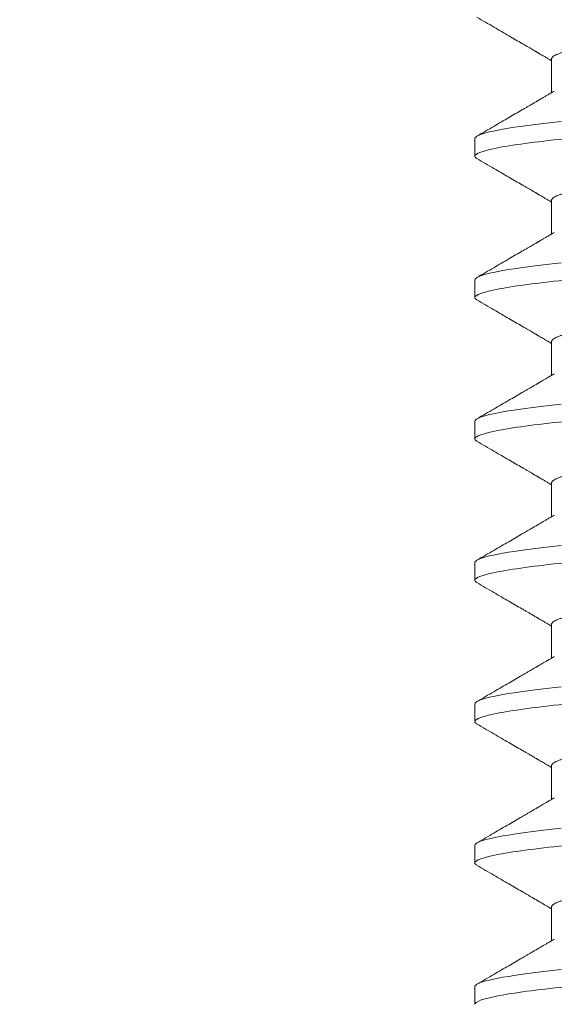
# Model space of a CAD drawing. Extents: x -35 to 74, y -10 to 61.
# Drawn here: x 53 to 53, y 10 to 11 of the extents above; entities that cross this region are included whole.
import ezdxf

# ---------------------------------------------------------------- set-up
doc = ezdxf.new("R2010")
doc.units = 0
doc.header["$LTSCALE"] = 0.25
doc.header["$MEASUREMENT"] = 0
doc.layers.get('0').update_dxf_attribs({"linetype": 'CONTINUOUS', "lineweight": 13})
doc.layers.get('DEFPOINTS').update_dxf_attribs({"linetype": 'CONTINUOUS'})
doc.layers.add('Text', color=7, linetype='CONTINUOUS', lineweight=15)
doc.styles.add('ROMAND', font='romand.shx', dxfattribs={"oblique": 15})
doc.dimstyles.new('ROMAND', dxfattribs={"dimscale": 5.25, "dimtxt": 0.145, "dimasz": 0.188, "dimexe": 0.0625, "dimexo": 0.0625, "dimgap": 0.0625, "dimtad": 0, "dimtih": 1, "dimtoh": 1, "dimdec": 3, "dimzin": 0, "dimdsep": 46, "dimlunit": 4, "dimtxsty": 'ROMAND', "dimcen": 0, "dimadec": 0, "dimazin": 0, "dimtfac": 1, "dimtdec": 3, "dimtofl": 0, "dimtmove": 0, "dimatfit": 3, "dimfxl": 0, "dimtolj": 1, "dimtzin": 0, "dimarcsym": 0})

# ---------------------------------------------------------------- blocks, each defined once
blk = doc.blocks.new('*D12')
at = {"layer": 'DEFPOINTS', "color": 0}
for p in [(52.76916, 9.624), (54.28675, 9.624)]:
    blk.add_point(p, dxfattribs=at)
at = {"layer": 'Text', "color": 0, "lineweight": -2}
blk.add_line((48.69984, 9.624), (51.78216, 9.624), dxfattribs=at)
at = {"layer": 'Text', "color": 0}
blk.add_solid([(51.78216, 9.7885), (51.78216, 9.4595), (52.76916, 9.624)], dxfattribs=at)
at = {"layer": 'Text', "color": 0, "insert": (40.85955, 9.624), "char_height": 0.76125, "attachment_point": 5, "style": 'ROMAND'}
blk.add_mtext('\\A1;MOUNTING DISK\\Pw/ #10-24x \\A1;{\\H0.7X;\\S3/4;}" S.S.\\PHEX WASHER HEAD\\PTHREAD-CUTTING SCREWS\\P(3 @ 120%%D)', dxfattribs=at)

msp = doc.modelspace()

# ---------------------------------------------------------------- linework, layer by layer
for p, q in [((53.38213, 10.54164), (53.38213, 10.53169)), ((53.35958, 10.5182), (53.35958, 10.513)), ((53.38213, 10.49998), (53.38213, 10.49002)), ((53.35958, 10.47654), (53.35958, 10.47133)), ((53.38213, 10.45831), (53.38213, 10.44835)), ((53.35958, 10.43487), (53.35958, 10.42966)), ((53.38213, 10.41664), (53.38213, 10.40669)), ((53.35958, 10.3932), (53.35958, 10.388)), ((53.38213, 10.37498), (53.38213, 10.36502)), ((53.35958, 10.35154), (53.35958, 10.34633)), ((53.38213, 10.33331), (53.38213, 10.32335)), ((53.35958, 10.30987), (53.35958, 10.30466)), ((53.38213, 10.29164), (53.38213, 10.28169)), ((53.35958, 10.2682), (53.35958, 10.263))]:
    msp.add_line(p, q)
at = {"color": 8, "flags": 128}
for points in [[(53.38497, 10.52323), (53.38235, 10.52294), (53.37984, 10.52266), (53.37745, 10.52237), (53.37519, 10.52208), (53.37307, 10.52179), (53.3712, 10.52151), (53.36946, 10.52124), (53.36786, 10.52096), (53.3664, 10.52069), (53.36508, 10.52042), (53.3639, 10.52015), (53.36286, 10.51989), (53.36197, 10.51963), (53.36122, 10.51938), (53.36061, 10.51913), (53.36016, 10.51889), (53.35983, 10.51865), (53.35964, 10.51843), (53.35958, 10.5182), (53.35958, 10.5182)], [(53.38497, 10.48156), (53.38235, 10.48128), (53.37984, 10.48099), (53.37745, 10.4807), (53.37519, 10.48041), (53.37307, 10.48012), (53.3712, 10.47984), (53.36946, 10.47957), (53.36786, 10.4793), (53.3664, 10.47902), (53.36508, 10.47875), (53.3639, 10.47849), (53.36286, 10.47822), (53.36197, 10.47797), (53.36122, 10.47771), (53.36061, 10.47746), (53.36016, 10.47722), (53.35983, 10.47699), (53.35964, 10.47676), (53.35958, 10.47654), (53.35958, 10.47654)], [(53.38497, 10.43989), (53.38235, 10.43961), (53.37984, 10.43932), (53.37745, 10.43904), (53.37519, 10.43874), (53.37307, 10.43845), (53.3712, 10.43818), (53.36946, 10.4379), (53.36786, 10.43763), (53.3664, 10.43736), (53.36508, 10.43709), (53.3639, 10.43682), (53.36286, 10.43656), (53.36197, 10.4363), (53.36122, 10.43604), (53.36061, 10.43579), (53.36016, 10.43555), (53.35983, 10.43532), (53.35964, 10.43509), (53.35958, 10.43487), (53.35958, 10.43487)], [(53.38497, 10.39823), (53.38235, 10.39794), (53.37984, 10.39766), (53.37745, 10.39737), (53.37519, 10.39708), (53.37307, 10.39679), (53.3712, 10.39651), (53.36946, 10.39624), (53.36786, 10.39596), (53.3664, 10.39569), (53.36508, 10.39542), (53.3639, 10.39515), (53.36286, 10.39489), (53.36197, 10.39463), (53.36122, 10.39438), (53.36061, 10.39413), (53.36016, 10.39389), (53.35983, 10.39365), (53.35964, 10.39343), (53.35958, 10.3932), (53.35958, 10.3932)], [(53.38497, 10.35656), (53.38235, 10.35628), (53.37984, 10.35599), (53.37745, 10.3557), (53.37519, 10.35541), (53.37307, 10.35512), (53.3712, 10.35484), (53.36946, 10.35457), (53.36786, 10.3543), (53.3664, 10.35402), (53.36508, 10.35375), (53.3639, 10.35349), (53.36286, 10.35322), (53.36197, 10.35297), (53.36122, 10.35271), (53.36061, 10.35246), (53.36016, 10.35222), (53.35983, 10.35199), (53.35964, 10.35176), (53.35958, 10.35154), (53.35958, 10.35154)], [(53.38497, 10.31489), (53.38235, 10.31461), (53.37984, 10.31432), (53.37745, 10.31404), (53.37519, 10.31374), (53.37307, 10.31345), (53.3712, 10.31318), (53.36946, 10.3129), (53.36786, 10.31263), (53.3664, 10.31236), (53.36508, 10.31209), (53.3639, 10.31182), (53.36286, 10.31156), (53.36197, 10.3113), (53.36122, 10.31104), (53.36061, 10.31079), (53.36016, 10.31055), (53.35983, 10.31032), (53.35964, 10.31009), (53.35958, 10.30987), (53.35958, 10.30987)], [(53.38497, 10.27323), (53.38235, 10.27294), (53.37984, 10.27266), (53.37745, 10.27237), (53.37519, 10.27208), (53.37307, 10.27179), (53.3712, 10.27151), (53.36946, 10.27124), (53.36786, 10.27096), (53.3664, 10.27069), (53.36508, 10.27042), (53.3639, 10.27015), (53.36286, 10.26989), (53.36197, 10.26963), (53.36122, 10.26938), (53.36061, 10.26913), (53.36016, 10.26889), (53.35983, 10.26865), (53.35964, 10.26843), (53.35958, 10.2682), (53.35958, 10.2682)]]:
    msp.add_lwpolyline(points, dxfattribs=at)
at = {"color": 8}
for points, knots in [([(53.52616, 10.56151), (53.52601, 10.56143), (53.52567, 10.56124), (53.52495, 10.56094), (53.52402, 10.56061), (53.52292, 10.56028), (53.52165, 10.55994), (53.5202, 10.55959), (53.51858, 10.55925), (53.51678, 10.5589), (53.51483, 10.55855), (53.51272, 10.5582), (53.51047, 10.55785), (53.5081, 10.55751), (53.5056, 10.55718), (53.503, 10.55685), (53.5003, 10.55653), (53.49752, 10.55621), (53.49466, 10.55591), (53.49176, 10.55562), (53.48881, 10.55534), (53.48578, 10.55505), (53.48265, 10.55475), (53.4794, 10.55444), (53.47605, 10.55412), (53.47259, 10.55379), (53.46907, 10.55345), (53.4655, 10.55311), (53.46188, 10.55276), (53.45823, 10.55241), (53.45458, 10.55206), (53.45093, 10.55171), (53.44729, 10.55136), (53.44368, 10.55101), (53.44011, 10.55067), (53.43662, 10.55034), (53.43321, 10.55001), (53.4299, 10.54969), (53.42667, 10.54938), (53.42352, 10.54908), (53.42044, 10.54879), (53.41744, 10.5485), (53.41451, 10.54821), (53.41165, 10.5479), (53.40887, 10.54759), (53.40616, 10.54727), (53.40356, 10.54694), (53.40106, 10.54661), (53.39869, 10.54627), (53.39645, 10.54592), (53.39434, 10.54557), (53.3924, 10.54523), (53.39063, 10.54488), (53.38902, 10.54454), (53.38757, 10.5442), (53.38629, 10.54386), (53.38517, 10.54352), (53.38422, 10.54319), (53.38345, 10.54286), (53.38285, 10.54254), (53.38243, 10.54223), (53.38218, 10.54193), (53.38215, 10.54174), (53.38213, 10.54164)], [0, 0, 0, 0, 0.013013, 0.029491, 0.04579, 0.062184, 0.078653, 0.095179, 0.112078, 0.128993, 0.145901, 0.162781, 0.17961, 0.196368, 0.213033, 0.22955, 0.245936, 0.262174, 0.278245, 0.294134, 0.309638, 0.325307, 0.341146, 0.357141, 0.373604, 0.390194, 0.406889, 0.423671, 0.440517, 0.457408, 0.47432, 0.491196, 0.508049, 0.52486, 0.541605, 0.558265, 0.574525, 0.590665, 0.606667, 0.622515, 0.638511, 0.654333, 0.670256, 0.686361, 0.702633, 0.719054, 0.735607, 0.752236, 0.768957, 0.785749, 0.802592, 0.819463, 0.836039, 0.852602, 0.86913, 0.885603, 0.902335, 0.918968, 0.935484, 0.951862, 0.968085, 0.984136, 1, 1, 1, 1]), ([(53.54958, 10.53383), (53.54958, 10.53308), (53.54726, 10.5322), (53.53763, 10.53037), (53.53033, 10.52941), (53.517, 10.52809), (53.51219, 10.52767), (53.50214, 10.52688), (53.49692, 10.52651), (53.47999, 10.52527), (53.4673, 10.52434), (53.44185, 10.52248), (53.42916, 10.52155), (53.41223, 10.52032), (53.40701, 10.51995), (53.39697, 10.51916), (53.39215, 10.51874), (53.37883, 10.51741), (53.37152, 10.51646), (53.36189, 10.51462), (53.35958, 10.51375), (53.35958, 10.513)], [0, 0, 0, 0, 0.125, 0.125, 0.25, 0.25, 0.3125, 0.3125, 0.375, 0.375, 0.5, 0.5, 0.625, 0.625, 0.6875, 0.6875, 0.75, 0.75, 0.875, 0.875, 1, 1, 1, 1]), ([(53.52616, 10.51985), (53.52601, 10.51976), (53.52567, 10.51957), (53.52495, 10.51927), (53.52402, 10.51894), (53.52292, 10.51861), (53.52165, 10.51827), (53.5202, 10.51793), (53.51858, 10.51758), (53.51678, 10.51723), (53.51483, 10.51688), (53.51272, 10.51653), (53.51047, 10.51619), (53.5081, 10.51584), (53.5056, 10.51551), (53.503, 10.51518), (53.5003, 10.51486), (53.49752, 10.51455), (53.49466, 10.51425), (53.49176, 10.51395), (53.48881, 10.51367), (53.48578, 10.51338), (53.48265, 10.51308), (53.4794, 10.51277), (53.47605, 10.51245), (53.47259, 10.51212), (53.46907, 10.51178), (53.4655, 10.51144), (53.46188, 10.51109), (53.45823, 10.51074), (53.45458, 10.51039), (53.45093, 10.51004), (53.44729, 10.50969), (53.44368, 10.50935), (53.44011, 10.50901), (53.43662, 10.50867), (53.43321, 10.50834), (53.4299, 10.50803), (53.42667, 10.50772), (53.42352, 10.50741), (53.42044, 10.50712), (53.41744, 10.50683), (53.41451, 10.50654), (53.41165, 10.50624), (53.40887, 10.50593), (53.40616, 10.5056), (53.40356, 10.50528), (53.40106, 10.50494), (53.39869, 10.5046), (53.39645, 10.50425), (53.39434, 10.50391), (53.3924, 10.50356), (53.39063, 10.50321), (53.38902, 10.50287), (53.38757, 10.50253), (53.38629, 10.50219), (53.38517, 10.50185), (53.38422, 10.50152), (53.38345, 10.50119), (53.38285, 10.50087), (53.38243, 10.50056), (53.38218, 10.50026), (53.38215, 10.50007), (53.38213, 10.49998)], [0, 0, 0, 0, 0.013026, 0.029504, 0.045803, 0.062196, 0.078666, 0.095191, 0.11209, 0.129005, 0.145912, 0.162792, 0.179621, 0.196378, 0.213043, 0.22956, 0.245946, 0.262184, 0.278255, 0.294144, 0.309647, 0.325316, 0.341155, 0.357149, 0.373613, 0.390202, 0.406897, 0.423678, 0.440525, 0.457415, 0.474327, 0.491202, 0.508056, 0.524866, 0.541611, 0.558271, 0.574531, 0.59067, 0.606672, 0.62252, 0.638516, 0.654338, 0.67026, 0.686365, 0.702637, 0.719058, 0.735611, 0.75224, 0.76896, 0.785752, 0.802594, 0.819465, 0.836042, 0.852604, 0.869132, 0.885604, 0.902336, 0.918969, 0.935484, 0.951862, 0.968085, 0.984136, 1, 1, 1, 1]), ([(53.54958, 10.49216), (53.54958, 10.49141), (53.54726, 10.49053), (53.53763, 10.4887), (53.53033, 10.48774), (53.517, 10.48642), (53.51219, 10.486), (53.50214, 10.48521), (53.49692, 10.48484), (53.47999, 10.4836), (53.4673, 10.48268), (53.44185, 10.48082), (53.42916, 10.47989), (53.41223, 10.47865), (53.40701, 10.47828), (53.39697, 10.47749), (53.39215, 10.47707), (53.37883, 10.47575), (53.37152, 10.47479), (53.36189, 10.47296), (53.35958, 10.47208), (53.35958, 10.47133)], [0, 0, 0, 0, 0.125, 0.125, 0.25, 0.25, 0.3125, 0.3125, 0.375, 0.375, 0.5, 0.5, 0.625, 0.625, 0.6875, 0.6875, 0.75, 0.75, 0.875, 0.875, 1, 1, 1, 1]), ([(53.52616, 10.47818), (53.52601, 10.4781), (53.52567, 10.47791), (53.52495, 10.4776), (53.52402, 10.47727), (53.52292, 10.47694), (53.52165, 10.4766), (53.5202, 10.47626), (53.51858, 10.47591), (53.51678, 10.47556), (53.51483, 10.47521), (53.51272, 10.47486), (53.51047, 10.47452), (53.5081, 10.47418), (53.5056, 10.47384), (53.503, 10.47351), (53.5003, 10.47319), (53.49752, 10.47288), (53.49466, 10.47258), (53.49176, 10.47229), (53.48881, 10.47201), (53.48578, 10.47172), (53.48265, 10.47142), (53.4794, 10.4711), (53.47605, 10.47078), (53.47259, 10.47045), (53.46907, 10.47011), (53.4655, 10.46977), (53.46188, 10.46943), (53.45823, 10.46908), (53.45458, 10.46873), (53.45093, 10.46838), (53.44729, 10.46803), (53.44368, 10.46768), (53.44011, 10.46734), (53.43662, 10.467), (53.43321, 10.46668), (53.4299, 10.46636), (53.42667, 10.46605), (53.42352, 10.46575), (53.42044, 10.46545), (53.41744, 10.46517), (53.41451, 10.46487), (53.41165, 10.46457), (53.40887, 10.46426), (53.40616, 10.46394), (53.40356, 10.46361), (53.40106, 10.46327), (53.39869, 10.46293), (53.39645, 10.46259), (53.39434, 10.46224), (53.3924, 10.46189), (53.39063, 10.46155), (53.38902, 10.4612), (53.38757, 10.46086), (53.38629, 10.46052), (53.38517, 10.46019), (53.38422, 10.45985), (53.38345, 10.45953), (53.38285, 10.45921), (53.38243, 10.4589), (53.38218, 10.4586), (53.38215, 10.4584), (53.38213, 10.45831)], [0, 0, 0, 0, 0.013026, 0.029504, 0.045803, 0.062196, 0.078666, 0.095191, 0.11209, 0.129005, 0.145912, 0.162792, 0.179621, 0.196378, 0.213043, 0.22956, 0.245946, 0.262184, 0.278255, 0.294144, 0.309647, 0.325316, 0.341155, 0.357149, 0.373613, 0.390202, 0.406897, 0.423678, 0.440525, 0.457415, 0.474327, 0.491202, 0.508056, 0.524866, 0.541611, 0.558271, 0.574531, 0.59067, 0.606672, 0.62252, 0.638516, 0.654338, 0.67026, 0.686365, 0.702637, 0.719058, 0.735611, 0.75224, 0.76896, 0.785752, 0.802594, 0.819465, 0.836042, 0.852604, 0.869132, 0.885604, 0.902336, 0.918969, 0.935484, 0.951862, 0.968085, 0.984136, 1, 1, 1, 1]), ([(53.54958, 10.4505), (53.54958, 10.44974), (53.54726, 10.44887), (53.53763, 10.44703), (53.53033, 10.44608), (53.517, 10.44475), (53.51219, 10.44433), (53.50214, 10.44354), (53.49692, 10.44317), (53.47999, 10.44194), (53.4673, 10.44101), (53.44185, 10.43915), (53.42916, 10.43822), (53.41223, 10.43698), (53.40701, 10.43662), (53.39697, 10.43583), (53.39215, 10.4354), (53.37883, 10.43408), (53.37152, 10.43313), (53.36189, 10.43129), (53.35958, 10.43041), (53.35958, 10.42966)], [0, 0, 0, 0, 0.125, 0.125, 0.25, 0.25, 0.3125, 0.3125, 0.375, 0.375, 0.5, 0.5, 0.625, 0.625, 0.6875, 0.6875, 0.75, 0.75, 0.875, 0.875, 1, 1, 1, 1]), ([(53.52616, 10.43651), (53.52601, 10.43643), (53.52567, 10.43624), (53.52495, 10.43594), (53.52402, 10.43561), (53.52292, 10.43528), (53.52165, 10.43494), (53.5202, 10.43459), (53.51858, 10.43425), (53.51678, 10.4339), (53.51483, 10.43355), (53.51272, 10.4332), (53.51047, 10.43285), (53.5081, 10.43251), (53.5056, 10.43218), (53.503, 10.43185), (53.5003, 10.43153), (53.49752, 10.43121), (53.49466, 10.43091), (53.49176, 10.43062), (53.48881, 10.43034), (53.48578, 10.43005), (53.48265, 10.42975), (53.4794, 10.42944), (53.47605, 10.42912), (53.47259, 10.42879), (53.46907, 10.42845), (53.4655, 10.42811), (53.46188, 10.42776), (53.45823, 10.42741), (53.45458, 10.42706), (53.45093, 10.42671), (53.44729, 10.42636), (53.44368, 10.42601), (53.44011, 10.42567), (53.43662, 10.42534), (53.43321, 10.42501), (53.4299, 10.42469), (53.42667, 10.42438), (53.42352, 10.42408), (53.42044, 10.42379), (53.41744, 10.4235), (53.41451, 10.42321), (53.41165, 10.4229), (53.40887, 10.42259), (53.40616, 10.42227), (53.40356, 10.42194), (53.40106, 10.42161), (53.39869, 10.42127), (53.39645, 10.42092), (53.39434, 10.42057), (53.3924, 10.42023), (53.39063, 10.41988), (53.38902, 10.41954), (53.38757, 10.4192), (53.38629, 10.41886), (53.38517, 10.41852), (53.38422, 10.41819), (53.38345, 10.41786), (53.38285, 10.41754), (53.38243, 10.41723), (53.38218, 10.41693), (53.38215, 10.41674), (53.38213, 10.41664)], [0, 0, 0, 0, 0.013026, 0.029504, 0.045803, 0.062196, 0.078666, 0.095191, 0.11209, 0.129005, 0.145912, 0.162792, 0.179621, 0.196378, 0.213043, 0.22956, 0.245946, 0.262184, 0.278255, 0.294144, 0.309647, 0.325316, 0.341155, 0.357149, 0.373613, 0.390202, 0.406897, 0.423678, 0.440525, 0.457415, 0.474327, 0.491202, 0.508056, 0.524866, 0.541611, 0.558271, 0.574531, 0.59067, 0.606672, 0.62252, 0.638516, 0.654338, 0.67026, 0.686365, 0.702637, 0.719058, 0.735611, 0.75224, 0.76896, 0.785752, 0.802594, 0.819465, 0.836042, 0.852604, 0.869132, 0.885604, 0.902336, 0.918969, 0.935484, 0.951862, 0.968085, 0.984136, 1, 1, 1, 1]), ([(53.54958, 10.40883), (53.54958, 10.40808), (53.54726, 10.4072), (53.53763, 10.40537), (53.53033, 10.40441), (53.517, 10.40309), (53.51219, 10.40267), (53.50214, 10.40188), (53.49692, 10.40151), (53.47999, 10.40027), (53.4673, 10.39934), (53.44185, 10.39748), (53.42916, 10.39655), (53.41223, 10.39532), (53.40701, 10.39495), (53.39697, 10.39416), (53.39215, 10.39374), (53.37883, 10.39241), (53.37152, 10.39146), (53.36189, 10.38962), (53.35958, 10.38875), (53.35958, 10.388)], [0, 0, 0, 0, 0.125, 0.125, 0.25, 0.25, 0.3125, 0.3125, 0.375, 0.375, 0.5, 0.5, 0.625, 0.625, 0.6875, 0.6875, 0.75, 0.75, 0.875, 0.875, 1, 1, 1, 1]), ([(53.52616, 10.39485), (53.52601, 10.39476), (53.52567, 10.39457), (53.52495, 10.39427), (53.52402, 10.39394), (53.52292, 10.39361), (53.52165, 10.39327), (53.5202, 10.39293), (53.51858, 10.39258), (53.51678, 10.39223), (53.51483, 10.39188), (53.51272, 10.39153), (53.51047, 10.39119), (53.5081, 10.39084), (53.5056, 10.39051), (53.503, 10.39018), (53.5003, 10.38986), (53.49752, 10.38955), (53.49466, 10.38925), (53.49176, 10.38895), (53.48881, 10.38867), (53.48578, 10.38838), (53.48265, 10.38808), (53.4794, 10.38777), (53.47605, 10.38745), (53.47259, 10.38712), (53.46907, 10.38678), (53.4655, 10.38644), (53.46188, 10.38609), (53.45823, 10.38574), (53.45458, 10.38539), (53.45093, 10.38504), (53.44729, 10.38469), (53.44368, 10.38435), (53.44011, 10.38401), (53.43662, 10.38367), (53.43321, 10.38334), (53.4299, 10.38303), (53.42667, 10.38272), (53.42352, 10.38241), (53.42044, 10.38212), (53.41744, 10.38183), (53.41451, 10.38154), (53.41165, 10.38124), (53.40887, 10.38093), (53.40616, 10.3806), (53.40356, 10.38028), (53.40106, 10.37994), (53.39869, 10.3796), (53.39645, 10.37925), (53.39434, 10.37891), (53.3924, 10.37856), (53.39063, 10.37821), (53.38902, 10.37787), (53.38757, 10.37753), (53.38629, 10.37719), (53.38517, 10.37685), (53.38422, 10.37652), (53.38345, 10.37619), (53.38285, 10.37587), (53.38243, 10.37556), (53.38218, 10.37526), (53.38215, 10.37507), (53.38213, 10.37498)], [0, 0, 0, 0, 0.013026, 0.029504, 0.045803, 0.062196, 0.078666, 0.095191, 0.11209, 0.129005, 0.145912, 0.162792, 0.179621, 0.196378, 0.213043, 0.22956, 0.245946, 0.262184, 0.278255, 0.294144, 0.309647, 0.325316, 0.341155, 0.357149, 0.373613, 0.390202, 0.406897, 0.423678, 0.440525, 0.457415, 0.474327, 0.491202, 0.508056, 0.524866, 0.541611, 0.558271, 0.574531, 0.59067, 0.606672, 0.62252, 0.638516, 0.654338, 0.67026, 0.686365, 0.702637, 0.719058, 0.735611, 0.75224, 0.76896, 0.785752, 0.802594, 0.819465, 0.836042, 0.852604, 0.869132, 0.885604, 0.902336, 0.918969, 0.935484, 0.951862, 0.968085, 0.984136, 1, 1, 1, 1]), ([(53.54958, 10.36716), (53.54958, 10.36641), (53.54726, 10.36553), (53.53763, 10.3637), (53.53033, 10.36274), (53.517, 10.36142), (53.51219, 10.361), (53.50214, 10.36021), (53.49692, 10.35984), (53.47999, 10.3586), (53.4673, 10.35768), (53.44185, 10.35582), (53.42916, 10.35489), (53.41223, 10.35365), (53.40701, 10.35328), (53.39697, 10.35249), (53.39215, 10.35207), (53.37883, 10.35075), (53.37152, 10.34979), (53.36189, 10.34796), (53.35958, 10.34708), (53.35958, 10.34633)], [0, 0, 0, 0, 0.125, 0.125, 0.25, 0.25, 0.3125, 0.3125, 0.375, 0.375, 0.5, 0.5, 0.625, 0.625, 0.6875, 0.6875, 0.75, 0.75, 0.875, 0.875, 1, 1, 1, 1]), ([(53.52616, 10.35318), (53.52601, 10.3531), (53.52567, 10.35291), (53.52495, 10.3526), (53.52402, 10.35227), (53.52292, 10.35194), (53.52165, 10.3516), (53.5202, 10.35126), (53.51858, 10.35091), (53.51678, 10.35056), (53.51483, 10.35021), (53.51272, 10.34986), (53.51047, 10.34952), (53.5081, 10.34918), (53.5056, 10.34884), (53.503, 10.34851), (53.5003, 10.34819), (53.49752, 10.34788), (53.49466, 10.34758), (53.49176, 10.34729), (53.48881, 10.34701), (53.48578, 10.34672), (53.48265, 10.34642), (53.4794, 10.3461), (53.47605, 10.34578), (53.47259, 10.34545), (53.46907, 10.34511), (53.4655, 10.34477), (53.46188, 10.34443), (53.45823, 10.34408), (53.45458, 10.34373), (53.45093, 10.34338), (53.44729, 10.34303), (53.44368, 10.34268), (53.44011, 10.34234), (53.43662, 10.342), (53.43321, 10.34168), (53.4299, 10.34136), (53.42667, 10.34105), (53.42352, 10.34075), (53.42044, 10.34045), (53.41744, 10.34017), (53.41451, 10.33987), (53.41165, 10.33957), (53.40887, 10.33926), (53.40616, 10.33894), (53.40356, 10.33861), (53.40106, 10.33827), (53.39869, 10.33793), (53.39645, 10.33759), (53.39434, 10.33724), (53.3924, 10.33689), (53.39063, 10.33655), (53.38902, 10.3362), (53.38757, 10.33586), (53.38629, 10.33552), (53.38517, 10.33519), (53.38422, 10.33485), (53.38345, 10.33453), (53.38285, 10.33421), (53.38243, 10.3339), (53.38218, 10.3336), (53.38215, 10.3334), (53.38213, 10.33331)], [0, 0, 0, 0, 0.013026, 0.029504, 0.045803, 0.062196, 0.078666, 0.095191, 0.11209, 0.129005, 0.145912, 0.162792, 0.179621, 0.196378, 0.213043, 0.22956, 0.245946, 0.262184, 0.278255, 0.294144, 0.309647, 0.325316, 0.341155, 0.357149, 0.373613, 0.390202, 0.406897, 0.423678, 0.440525, 0.457415, 0.474327, 0.491202, 0.508056, 0.524866, 0.541611, 0.558271, 0.574531, 0.59067, 0.606672, 0.62252, 0.638516, 0.654338, 0.67026, 0.686365, 0.702637, 0.719058, 0.735611, 0.75224, 0.76896, 0.785752, 0.802594, 0.819465, 0.836042, 0.852604, 0.869132, 0.885604, 0.902336, 0.918969, 0.935484, 0.951862, 0.968085, 0.984136, 1, 1, 1, 1]), ([(53.54958, 10.3255), (53.54958, 10.32474), (53.54726, 10.32387), (53.53763, 10.32203), (53.53033, 10.32108), (53.517, 10.31975), (53.51219, 10.31933), (53.50214, 10.31854), (53.49692, 10.31817), (53.47999, 10.31694), (53.4673, 10.31601), (53.44185, 10.31415), (53.42916, 10.31322), (53.41223, 10.31198), (53.40701, 10.31162), (53.39697, 10.31083), (53.39215, 10.3104), (53.37883, 10.30908), (53.37152, 10.30813), (53.36189, 10.30629), (53.35958, 10.30541), (53.35958, 10.30466)], [0, 0, 0, 0, 0.125, 0.125, 0.25, 0.25, 0.3125, 0.3125, 0.375, 0.375, 0.5, 0.5, 0.625, 0.625, 0.6875, 0.6875, 0.75, 0.75, 0.875, 0.875, 1, 1, 1, 1]), ([(53.52616, 10.31151), (53.52601, 10.31143), (53.52567, 10.31124), (53.52495, 10.31094), (53.52402, 10.31061), (53.52292, 10.31028), (53.52165, 10.30994), (53.5202, 10.30959), (53.51858, 10.30925), (53.51678, 10.3089), (53.51483, 10.30855), (53.51272, 10.3082), (53.51047, 10.30785), (53.5081, 10.30751), (53.5056, 10.30718), (53.503, 10.30685), (53.5003, 10.30653), (53.49752, 10.30621), (53.49466, 10.30591), (53.49176, 10.30562), (53.48881, 10.30534), (53.48578, 10.30505), (53.48265, 10.30475), (53.4794, 10.30444), (53.47605, 10.30412), (53.47259, 10.30379), (53.46907, 10.30345), (53.4655, 10.30311), (53.46188, 10.30276), (53.45823, 10.30241), (53.45458, 10.30206), (53.45093, 10.30171), (53.44729, 10.30136), (53.44368, 10.30101), (53.44011, 10.30067), (53.43662, 10.30034), (53.43321, 10.30001), (53.4299, 10.29969), (53.42667, 10.29938), (53.42352, 10.29908), (53.42044, 10.29879), (53.41744, 10.2985), (53.41451, 10.29821), (53.41165, 10.2979), (53.40887, 10.29759), (53.40616, 10.29727), (53.40356, 10.29694), (53.40106, 10.29661), (53.39869, 10.29627), (53.39645, 10.29592), (53.39434, 10.29557), (53.3924, 10.29523), (53.39063, 10.29488), (53.38902, 10.29454), (53.38757, 10.2942), (53.38629, 10.29386), (53.38517, 10.29352), (53.38422, 10.29319), (53.38345, 10.29286), (53.38285, 10.29254), (53.38243, 10.29223), (53.38218, 10.29193), (53.38215, 10.29174), (53.38213, 10.29164)], [0, 0, 0, 0, 0.013026, 0.029504, 0.045803, 0.062196, 0.078666, 0.095191, 0.11209, 0.129005, 0.145912, 0.162792, 0.179621, 0.196378, 0.213043, 0.22956, 0.245946, 0.262184, 0.278255, 0.294144, 0.309647, 0.325316, 0.341155, 0.357149, 0.373613, 0.390202, 0.406897, 0.423678, 0.440525, 0.457415, 0.474327, 0.491202, 0.508056, 0.524866, 0.541611, 0.558271, 0.574531, 0.59067, 0.606672, 0.62252, 0.638516, 0.654338, 0.67026, 0.686365, 0.702637, 0.719058, 0.735611, 0.75224, 0.76896, 0.785752, 0.802594, 0.819465, 0.836042, 0.852604, 0.869132, 0.885604, 0.902336, 0.918969, 0.935484, 0.951862, 0.968085, 0.984136, 1, 1, 1, 1]), ([(53.52616, 10.26985), (53.52601, 10.26976), (53.52567, 10.26957), (53.52495, 10.26927), (53.52402, 10.26894), (53.52292, 10.26861), (53.52165, 10.26827), (53.5202, 10.26793), (53.51858, 10.26758), (53.51678, 10.26723), (53.51483, 10.26688), (53.51272, 10.26653), (53.51047, 10.26619), (53.5081, 10.26584), (53.5056, 10.26551), (53.503, 10.26518), (53.5003, 10.26486), (53.49752, 10.26455), (53.49466, 10.26425), (53.49176, 10.26395), (53.48881, 10.26367), (53.48578, 10.26338), (53.48265, 10.26308), (53.4794, 10.26277), (53.47605, 10.26245), (53.47259, 10.26212), (53.46907, 10.26178), (53.4655, 10.26144), (53.46188, 10.26109), (53.45823, 10.26074), (53.45458, 10.26039), (53.45093, 10.26004), (53.44729, 10.25969), (53.44368, 10.25935), (53.44011, 10.25901), (53.43662, 10.25867), (53.43321, 10.25834), (53.4299, 10.25803), (53.42667, 10.25772), (53.42352, 10.25741), (53.42044, 10.25712), (53.41744, 10.25683), (53.41451, 10.25654), (53.41165, 10.25624), (53.40887, 10.25593), (53.40616, 10.2556), (53.40356, 10.25528), (53.40106, 10.25494), (53.39869, 10.2546), (53.39645, 10.25425), (53.39434, 10.25391), (53.3924, 10.25356), (53.39063, 10.25321), (53.38902, 10.25287), (53.38757, 10.25253), (53.38629, 10.25219), (53.38517, 10.25185), (53.38422, 10.25152), (53.38345, 10.25119), (53.38285, 10.25087), (53.38243, 10.25056), (53.38218, 10.25026), (53.38215, 10.25007), (53.38213, 10.24998)], [0, 0, 0, 0, 0.013026, 0.029504, 0.045803, 0.062196, 0.078666, 0.095191, 0.11209, 0.129005, 0.145912, 0.162792, 0.179621, 0.196378, 0.213043, 0.22956, 0.245946, 0.262184, 0.278255, 0.294144, 0.309647, 0.325316, 0.341155, 0.357149, 0.373613, 0.390202, 0.406897, 0.423678, 0.440525, 0.457415, 0.474327, 0.491202, 0.508056, 0.524866, 0.541611, 0.558271, 0.574531, 0.59067, 0.606672, 0.62252, 0.638516, 0.654338, 0.67026, 0.686365, 0.702637, 0.719058, 0.735611, 0.75224, 0.76896, 0.785752, 0.802594, 0.819465, 0.836042, 0.852604, 0.869132, 0.885604, 0.902336, 0.918969, 0.935484, 0.951862, 0.968085, 0.984136, 1, 1, 1, 1]), ([(53.38636, 10.26816), (53.37786, 10.26729), (53.37091, 10.26636), (53.36177, 10.26458), (53.35958, 10.26373), (53.35958, 10.263)], [0, 0, 0, 0, 0.5, 0.5, 1, 1, 1, 1])]:
    msp.add_open_spline(points, degree=3, knots=knots, dxfattribs=at)
for points, knots in [([(53.3602, 10.55395), (53.36105, 10.55346), (53.3627, 10.5525), (53.36511, 10.5511), (53.36739, 10.54977), (53.36953, 10.54852), (53.37155, 10.54735), (53.37314, 10.54642), (53.37434, 10.54573), (53.37515, 10.54525), (53.37588, 10.54483), (53.3765, 10.54446), (53.37703, 10.54416), (53.37742, 10.54393), (53.37771, 10.54376), (53.37788, 10.54366), (53.378, 10.54359), (53.37809, 10.54353), (53.37824, 10.54345), (53.3785, 10.5433), (53.3789, 10.54306), (53.37945, 10.54274), (53.38014, 10.54234), (53.38097, 10.54186), (53.38165, 10.54146), (53.38205, 10.54123), (53.38213, 10.54118)], [0, 0, 0, 0, 0.1160738, 0.2260338, 0.3298913, 0.4276577, 0.5193428, 0.6049559, 0.6454881, 0.6832582, 0.7163974, 0.7448889, 0.7687334, 0.7879318, 0.7992824, 0.8080207, 0.8114103, 0.8148782, 0.8215085, 0.8316456, 0.8506157, 0.8758175, 0.9072488, 0.9449068, 0.9887877, 1, 1, 1, 1]), ([(53.38298, 10.53219), (53.38262, 10.53197), (53.38193, 10.53157), (53.38097, 10.53101), (53.38014, 10.53053), (53.37945, 10.53013), (53.3789, 10.5298), (53.3785, 10.52957), (53.37824, 10.52942), (53.37807, 10.52932), (53.37791, 10.52922), (53.37771, 10.52911), (53.37742, 10.52894), (53.37703, 10.52871), (53.3765, 10.5284), (53.37588, 10.52804), (53.37515, 10.52762), (53.37434, 10.52714), (53.37314, 10.52644), (53.37155, 10.52552), (53.36953, 10.52434), (53.36739, 10.5231), (53.36511, 10.52177), (53.3627, 10.52037), (53.36105, 10.51941), (53.3602, 10.51891)], [0, 0, 0, 0, 0.048225, 0.090464, 0.126712, 0.156967, 0.181225, 0.199485, 0.209243, 0.215625, 0.222226, 0.230637, 0.241563, 0.260042, 0.282994, 0.310419, 0.342318, 0.378674, 0.417689, 0.500098, 0.588351, 0.682457, 0.782427, 0.888271, 1, 1, 1, 1]), ([(53.35958, 10.513), (53.35959, 10.51292), (53.35962, 10.51276), (53.35983, 10.51252), (53.36009, 10.51236), (53.36021, 10.51229)], [0, 0, 0, 0, 0.344154, 0.691719, 1, 1, 1, 1]), ([(53.3602, 10.51229), (53.36105, 10.51179), (53.3627, 10.51083), (53.36511, 10.50943), (53.36739, 10.5081), (53.36953, 10.50686), (53.37155, 10.50568), (53.37314, 10.50476), (53.37434, 10.50406), (53.37515, 10.50358), (53.37588, 10.50316), (53.3765, 10.5028), (53.37703, 10.50249), (53.37742, 10.50226), (53.37771, 10.50209), (53.37788, 10.50199), (53.378, 10.50193), (53.37809, 10.50187), (53.37824, 10.50178), (53.3785, 10.50163), (53.3789, 10.5014), (53.37945, 10.50108), (53.38014, 10.50067), (53.38097, 10.50019), (53.38165, 10.4998), (53.38205, 10.49956), (53.38213, 10.49951)], [0, 0, 0, 0, 0.1160738, 0.2260338, 0.3298913, 0.4276577, 0.5193428, 0.6049559, 0.6454881, 0.6832582, 0.7163974, 0.7448889, 0.7687334, 0.7879318, 0.7992824, 0.8080207, 0.8114103, 0.8148782, 0.8215085, 0.8316456, 0.8506157, 0.8758175, 0.9072488, 0.9449068, 0.9887877, 1, 1, 1, 1]), ([(53.38298, 10.49052), (53.38262, 10.49031), (53.38193, 10.4899), (53.38097, 10.48934), (53.38014, 10.48886), (53.37945, 10.48846), (53.3789, 10.48814), (53.3785, 10.4879), (53.37824, 10.48775), (53.37807, 10.48765), (53.37791, 10.48756), (53.37771, 10.48744), (53.37742, 10.48727), (53.37703, 10.48704), (53.3765, 10.48674), (53.37588, 10.48637), (53.37515, 10.48595), (53.37434, 10.48547), (53.37314, 10.48478), (53.37155, 10.48385), (53.36953, 10.48268), (53.36739, 10.48143), (53.36511, 10.4801), (53.3627, 10.4787), (53.36105, 10.47774), (53.3602, 10.47725)], [0, 0, 0, 0, 0.048225, 0.090463, 0.126712, 0.156966, 0.181225, 0.199485, 0.209243, 0.215625, 0.222226, 0.230637, 0.241562, 0.260042, 0.282994, 0.310419, 0.342318, 0.378674, 0.417689, 0.500098, 0.588351, 0.682457, 0.782427, 0.888271, 1, 1, 1, 1]), ([(53.35958, 10.47133), (53.35959, 10.47125), (53.35962, 10.47109), (53.35983, 10.47085), (53.36009, 10.47069), (53.36021, 10.47062)], [0, 0, 0, 0, 0.344154, 0.691719, 1, 1, 1, 1]), ([(53.3602, 10.47062), (53.36105, 10.47013), (53.3627, 10.46917), (53.36511, 10.46776), (53.36739, 10.46644), (53.36953, 10.46519), (53.37155, 10.46402), (53.37314, 10.46309), (53.37434, 10.46239), (53.37515, 10.46192), (53.37588, 10.46149), (53.3765, 10.46113), (53.37703, 10.46082), (53.37742, 10.46059), (53.37771, 10.46043), (53.37788, 10.46032), (53.378, 10.46026), (53.37809, 10.4602), (53.37824, 10.46011), (53.3785, 10.45996), (53.3789, 10.45973), (53.37945, 10.45941), (53.38014, 10.45901), (53.38097, 10.45852), (53.38165, 10.45813), (53.38205, 10.45789), (53.38213, 10.45785)], [0, 0, 0, 0, 0.116074, 0.226034, 0.329891, 0.427658, 0.519343, 0.604956, 0.645488, 0.683258, 0.716398, 0.744889, 0.768733, 0.787932, 0.799282, 0.808021, 0.81141, 0.814878, 0.821509, 0.831646, 0.850616, 0.875818, 0.907249, 0.944907, 0.988788, 1, 1, 1, 1]), ([(53.38298, 10.44885), (53.38262, 10.44864), (53.38193, 10.44824), (53.38097, 10.44768), (53.38014, 10.44719), (53.37945, 10.44679), (53.3789, 10.44647), (53.3785, 10.44624), (53.37824, 10.44609), (53.37807, 10.44598), (53.37791, 10.44589), (53.37771, 10.44578), (53.37742, 10.44561), (53.37703, 10.44538), (53.3765, 10.44507), (53.37588, 10.44471), (53.37515, 10.44428), (53.37434, 10.44381), (53.37314, 10.44311), (53.37155, 10.44218), (53.36953, 10.44101), (53.36739, 10.43976), (53.36511, 10.43844), (53.3627, 10.43703), (53.36105, 10.43607), (53.3602, 10.43558)], [0, 0, 0, 0, 0.048225, 0.090464, 0.126712, 0.156967, 0.181225, 0.199485, 0.209243, 0.215625, 0.222226, 0.230637, 0.241563, 0.260042, 0.282994, 0.310419, 0.342318, 0.378674, 0.417689, 0.500097, 0.588351, 0.682457, 0.782427, 0.888271, 1, 1, 1, 1]), ([(53.35958, 10.42966), (53.35959, 10.42958), (53.35962, 10.42942), (53.35983, 10.42919), (53.36009, 10.42903), (53.36021, 10.42895)], [0, 0, 0, 0, 0.344154, 0.691719, 1, 1, 1, 1]), ([(53.3602, 10.42895), (53.36105, 10.42846), (53.3627, 10.4275), (53.36511, 10.4261), (53.36739, 10.42477), (53.36953, 10.42352), (53.37155, 10.42235), (53.37314, 10.42142), (53.37434, 10.42073), (53.37515, 10.42025), (53.37588, 10.41983), (53.3765, 10.41946), (53.37703, 10.41916), (53.37742, 10.41893), (53.37771, 10.41876), (53.37788, 10.41866), (53.378, 10.41859), (53.37809, 10.41853), (53.37824, 10.41845), (53.3785, 10.4183), (53.3789, 10.41806), (53.37945, 10.41774), (53.38014, 10.41734), (53.38097, 10.41686), (53.38165, 10.41646), (53.38205, 10.41623), (53.38213, 10.41618)], [0, 0, 0, 0, 0.116074, 0.226034, 0.329891, 0.427657, 0.519343, 0.604956, 0.645488, 0.683258, 0.716397, 0.744889, 0.768733, 0.787932, 0.799282, 0.808021, 0.81141, 0.814878, 0.821508, 0.831646, 0.850616, 0.875818, 0.907249, 0.944907, 0.988788, 1, 1, 1, 1]), ([(53.38298, 10.40719), (53.38262, 10.40697), (53.38193, 10.40657), (53.38097, 10.40601), (53.38014, 10.40553), (53.37945, 10.40513), (53.3789, 10.4048), (53.3785, 10.40457), (53.37824, 10.40442), (53.37807, 10.40432), (53.37791, 10.40422), (53.37771, 10.40411), (53.37742, 10.40394), (53.37703, 10.40371), (53.3765, 10.4034), (53.37588, 10.40304), (53.37515, 10.40262), (53.37434, 10.40214), (53.37314, 10.40144), (53.37155, 10.40052), (53.36953, 10.39934), (53.36739, 10.3981), (53.36511, 10.39677), (53.3627, 10.39537), (53.36105, 10.39441), (53.3602, 10.39391)], [0, 0, 0, 0, 0.0482252, 0.0904634, 0.1267117, 0.1569663, 0.1812251, 0.1994852, 0.2092426, 0.2156249, 0.2222255, 0.2306367, 0.2415625, 0.2600422, 0.2829941, 0.3104193, 0.3423179, 0.3786743, 0.4176893, 0.5000976, 0.5883508, 0.6824576, 0.7824275, 0.8882714, 1, 1, 1, 1]), ([(53.35958, 10.388), (53.35959, 10.38792), (53.35962, 10.38776), (53.35983, 10.38752), (53.36009, 10.38736), (53.36021, 10.38729)], [0, 0, 0, 0, 0.344154, 0.691719, 1, 1, 1, 1]), ([(53.3602, 10.38729), (53.36105, 10.38679), (53.3627, 10.38583), (53.36511, 10.38443), (53.36739, 10.3831), (53.36953, 10.38186), (53.37155, 10.38068), (53.37314, 10.37976), (53.37434, 10.37906), (53.37515, 10.37858), (53.37588, 10.37816), (53.3765, 10.3778), (53.37703, 10.37749), (53.37742, 10.37726), (53.37771, 10.37709), (53.37788, 10.37699), (53.378, 10.37693), (53.37809, 10.37687), (53.37824, 10.37678), (53.3785, 10.37663), (53.3789, 10.3764), (53.37945, 10.37608), (53.38014, 10.37567), (53.38097, 10.37519), (53.38165, 10.3748), (53.38205, 10.37456), (53.38213, 10.37451)], [0, 0, 0, 0, 0.1160739, 0.2260339, 0.3298913, 0.4276578, 0.519343, 0.6049561, 0.6454883, 0.6832585, 0.7163976, 0.7448892, 0.7687334, 0.7879321, 0.7992827, 0.808021, 0.8114103, 0.8148784, 0.8215088, 0.8316457, 0.8506159, 0.8758177, 0.9072492, 0.9449071, 0.9887879, 1, 1, 1, 1]), ([(53.38298, 10.36552), (53.38262, 10.36531), (53.38193, 10.3649), (53.38097, 10.36434), (53.38014, 10.36386), (53.37945, 10.36346), (53.3789, 10.36314), (53.3785, 10.3629), (53.37824, 10.36275), (53.37807, 10.36265), (53.37791, 10.36256), (53.37771, 10.36244), (53.37742, 10.36227), (53.37703, 10.36204), (53.3765, 10.36174), (53.37588, 10.36137), (53.37515, 10.36095), (53.37434, 10.36047), (53.37314, 10.35978), (53.37155, 10.35885), (53.36953, 10.35768), (53.36739, 10.35643), (53.36511, 10.3551), (53.3627, 10.3537), (53.36105, 10.35274), (53.3602, 10.35225)], [0, 0, 0, 0, 0.048225, 0.090464, 0.126712, 0.156967, 0.181225, 0.199485, 0.209243, 0.215625, 0.222226, 0.230637, 0.241563, 0.260042, 0.282994, 0.310419, 0.342318, 0.378674, 0.417689, 0.500097, 0.588351, 0.682457, 0.782427, 0.888271, 1, 1, 1, 1]), ([(53.35958, 10.34633), (53.35959, 10.34625), (53.35962, 10.34609), (53.35983, 10.34585), (53.36009, 10.34569), (53.36021, 10.34562)], [0, 0, 0, 0, 0.344154, 0.691719, 1, 1, 1, 1]), ([(53.3602, 10.34562), (53.36105, 10.34513), (53.3627, 10.34417), (53.36511, 10.34276), (53.36739, 10.34144), (53.36953, 10.34019), (53.37155, 10.33902), (53.37314, 10.33809), (53.37434, 10.33739), (53.37515, 10.33692), (53.37588, 10.33649), (53.3765, 10.33613), (53.37703, 10.33582), (53.37742, 10.33559), (53.37771, 10.33543), (53.37788, 10.33532), (53.378, 10.33526), (53.37809, 10.3352), (53.37824, 10.33511), (53.3785, 10.33496), (53.3789, 10.33473), (53.37945, 10.33441), (53.38014, 10.33401), (53.38097, 10.33352), (53.38165, 10.33313), (53.38205, 10.33289), (53.38213, 10.33285)], [0, 0, 0, 0, 0.116074, 0.226034, 0.329891, 0.427658, 0.519343, 0.604956, 0.645488, 0.683258, 0.716398, 0.744889, 0.768734, 0.787932, 0.799283, 0.808021, 0.811411, 0.814879, 0.821509, 0.831646, 0.850616, 0.875818, 0.907249, 0.944907, 0.988788, 1, 1, 1, 1]), ([(53.38298, 10.32385), (53.38262, 10.32364), (53.38193, 10.32324), (53.38097, 10.32268), (53.38014, 10.32219), (53.37945, 10.32179), (53.3789, 10.32147), (53.3785, 10.32124), (53.37824, 10.32109), (53.37807, 10.32098), (53.37791, 10.32089), (53.37771, 10.32078), (53.37742, 10.32061), (53.37703, 10.32038), (53.3765, 10.32007), (53.37588, 10.31971), (53.37515, 10.31928), (53.37434, 10.31881), (53.37314, 10.31811), (53.37155, 10.31718), (53.36953, 10.31601), (53.36739, 10.31476), (53.36511, 10.31344), (53.3627, 10.31203), (53.36105, 10.31107), (53.3602, 10.31058)], [0, 0, 0, 0, 0.048225, 0.090463, 0.126712, 0.156967, 0.181225, 0.199485, 0.209243, 0.215625, 0.222225, 0.230637, 0.241562, 0.260042, 0.282994, 0.310419, 0.342317, 0.378674, 0.417689, 0.500097, 0.58835, 0.682457, 0.782427, 0.888271, 1, 1, 1, 1]), ([(53.35958, 10.30466), (53.35959, 10.30458), (53.35962, 10.30442), (53.35983, 10.30419), (53.36009, 10.30403), (53.36021, 10.30395)], [0, 0, 0, 0, 0.3441539, 0.6917189, 1, 1, 1, 1]), ([(53.3602, 10.30395), (53.36105, 10.30346), (53.3627, 10.3025), (53.36511, 10.3011), (53.36739, 10.29977), (53.36953, 10.29852), (53.37155, 10.29735), (53.37314, 10.29642), (53.37434, 10.29573), (53.37515, 10.29525), (53.37588, 10.29483), (53.3765, 10.29446), (53.37703, 10.29416), (53.37742, 10.29393), (53.37771, 10.29376), (53.37788, 10.29366), (53.378, 10.29359), (53.37809, 10.29353), (53.37824, 10.29345), (53.3785, 10.2933), (53.3789, 10.29306), (53.37945, 10.29274), (53.38014, 10.29234), (53.38097, 10.29186), (53.38165, 10.29146), (53.38205, 10.29123), (53.38213, 10.29118)], [0, 0, 0, 0, 0.116074, 0.226034, 0.329891, 0.427658, 0.519343, 0.604956, 0.645488, 0.683258, 0.716397, 0.744889, 0.768734, 0.787932, 0.799282, 0.808021, 0.811411, 0.814878, 0.821508, 0.831646, 0.850616, 0.875818, 0.907249, 0.944907, 0.988788, 1, 1, 1, 1]), ([(53.38298, 10.28219), (53.38262, 10.28197), (53.38193, 10.28157), (53.38097, 10.28101), (53.38014, 10.28053), (53.37945, 10.28013), (53.3789, 10.2798), (53.3785, 10.27957), (53.37824, 10.27942), (53.37807, 10.27932), (53.37791, 10.27922), (53.37771, 10.27911), (53.37742, 10.27894), (53.37703, 10.27871), (53.3765, 10.2784), (53.37588, 10.27804), (53.37515, 10.27762), (53.37434, 10.27714), (53.37314, 10.27644), (53.37155, 10.27552), (53.36953, 10.27434), (53.36739, 10.2731), (53.36511, 10.27177), (53.3627, 10.27037), (53.36105, 10.26941), (53.3602, 10.26891)], [0, 0, 0, 0, 0.048225, 0.090463, 0.126711, 0.156967, 0.181225, 0.199485, 0.209243, 0.215625, 0.222226, 0.230637, 0.241563, 0.260042, 0.282994, 0.310419, 0.342318, 0.378674, 0.417689, 0.500098, 0.588351, 0.682458, 0.782427, 0.888271, 1, 1, 1, 1])]:
    msp.add_open_spline(points, degree=3, knots=knots)

# ---------------------------------------------------------------- dimensions: what is measured, and where the dimension line sits
at = {"layer": 'Text'}
dim = msp.add_diameter_dim_2p(p1=(54.28675, 9.624), p2=(52.76916, 9.624), text='MOUNTING DISK\\Pw/ #10-24x \\A1;{\\H0.7X;\\S3/4;}" S.S.\\PHEX WASHER HEAD\\PTHREAD-CUTTING SCREWS\\P(3 @ 120%%D)', dimstyle='ROMAND', dxfattribs=at)
dim.commit()
dim.dimension.update_dxf_attribs({"geometry": '*D12', "text_midpoint": (40.85955, 9.624), "dimtype": 163})

doc.saveas('drawing.dxf')
